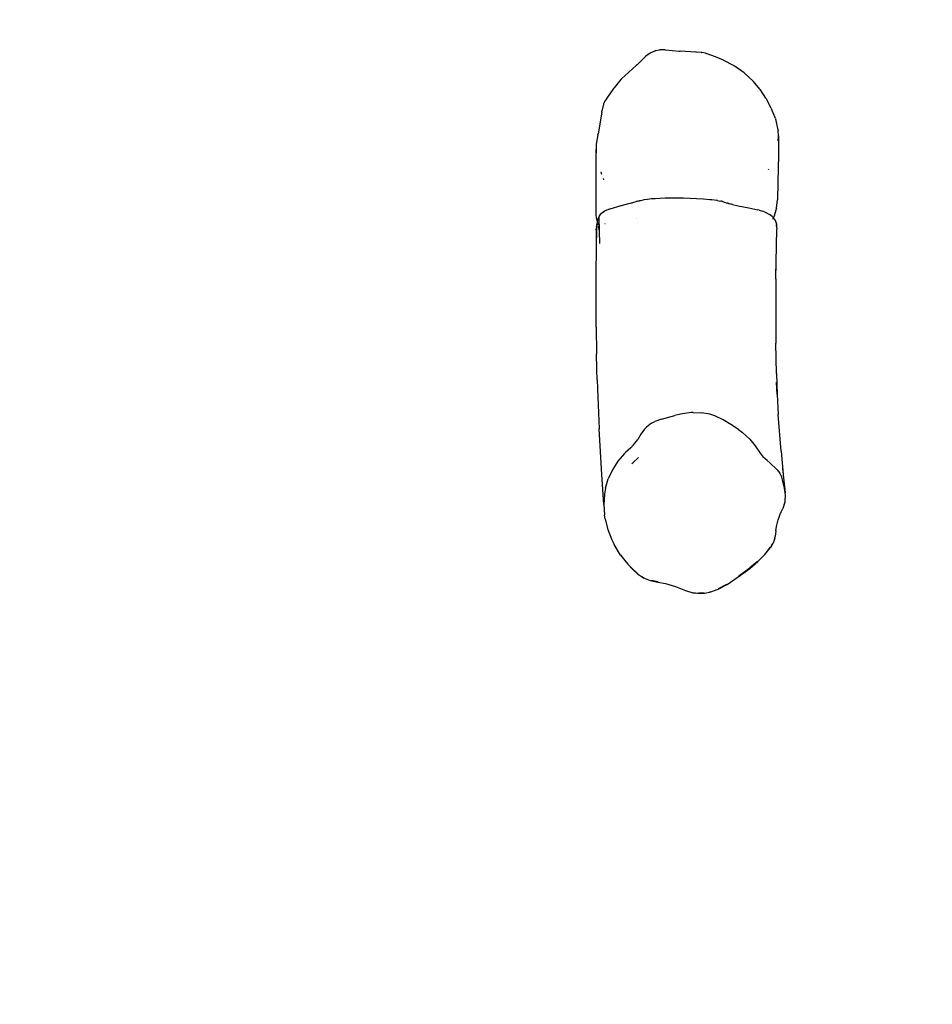
# Model space of a CAD drawing. Units: inches. Extents: x 3684 to 5794, y -3996 to -2979.
# Drawn here: x 4589 to 4676, y -3460 to -3365 of the extents above; entities that cross this region are included whole.
import ezdxf

# ---------------------------------------------------------------- set-up
doc = ezdxf.new("R2010")
doc.units = ezdxf.units.IN
doc.header["$MEASUREMENT"] = 0
doc.layers.add('VP-DIM', color=7, linetype='Continuous')
doc.layers.add('VP-EQ', color=7, linetype='Continuous', true_color=0x8a3492, plot=False)
doc.styles.get("Standard").update_dxf_attribs({"font": 'arial.ttf'})
doc.dimstyles.get("Standard").update_dxf_attribs({"dimtxt": 14, "dimasz": 20, "dimexe": 20, "dimexo": 50, "dimgap": 20, "dimtad": 0, "dimdec": 0, "dimzin": 0, "dimdsep": 46, "dimtxsty": 'Standard', "dimcen": -0.09, "dimadec": 0, "dimazin": 0, "dimtfac": 1, "dimtdec": 4, "dimtofl": 0, "dimtmove": 0, "dimatfit": 3, "dimfxl": 70, "dimfxlon": 1, "dimtolj": 1, "dimtzin": 0, "dimarcsym": 0})

# ---------------------------------------------------------------- blocks, each defined once
blk = doc.blocks.new('*D214')
at = {"layer": 'Defpoints', "color": 0}
for p in [(5488.285, -3060.847), (5488.285, -3572.997), (4174.444, -3785.955)]:
    blk.add_point(p, dxfattribs=at)
at = {"layer": 'VP-DIM', "color": 0, "lineweight": -2}
for p, q in [((4174.444, -3130.847), (4174.444, -3040.847)), ((5488.285, -3130.847), (5488.285, -3040.847)), ((4194.444, -3060.847), (4791.17, -3060.847)), ((5468.285, -3060.847), (4871.56, -3060.847))]:
    blk.add_line(p, q, dxfattribs=at)
at = {"layer": 'VP-DIM', "color": 0}
for points in [[(4194.444, -3057.514), (4194.444, -3064.181), (4174.444, -3060.847)], [(5468.285, -3064.181), (5468.285, -3057.514), (5488.285, -3060.847)]]:
    blk.add_solid(points, dxfattribs=at)
at = {"layer": 'VP-DIM', "color": 0, "insert": (4831.365, -3060.847), "char_height": 14, "attachment_point": 5}
blk.add_mtext('\\A1;1320', dxfattribs=at)
blk = doc.blocks.new('*D215')
at = {"layer": 'Defpoints', "color": 0}
for p in [(5642.771, -2998.556), (5642.771, -3578.872), (4021.949, -3784.062)]:
    blk.add_point(p, dxfattribs=at)
at = {"layer": 'VP-DIM', "color": 0, "lineweight": -2}
for p, q in [((4021.949, -3068.556), (4021.949, -2978.556)), ((5642.771, -3068.556), (5642.771, -2978.556)), ((4041.949, -2998.556), (4792.165, -2998.556)), ((5622.771, -2998.556), (4872.555, -2998.556))]:
    blk.add_line(p, q, dxfattribs=at)
at = {"layer": 'VP-DIM', "color": 0}
for points in [[(4041.949, -2995.223), (4041.949, -3001.889), (4021.949, -2998.556)], [(5622.771, -3001.889), (5622.771, -2995.223), (5642.771, -2998.556)]]:
    blk.add_solid(points, dxfattribs=at)
at = {"layer": 'VP-DIM', "color": 0, "insert": (4832.36, -2998.556), "char_height": 14, "attachment_point": 5}
blk.add_mtext('\\A1;1620', dxfattribs=at)
blk = doc.blocks.new('*D217')
at = {"layer": 'Defpoints', "color": 0}
for p in [(4545.105, -3129.948), (4749.866, -3996.002), (5773.763, -3996.002)]:
    blk.add_point(p, dxfattribs=at)
at = {"layer": 'VP-DIM', "color": 0, "lineweight": -2}
for p, q in [((5703.763, -3129.948), (5793.763, -3129.948)), ((5773.763, -3149.948), (5773.763, -3525.835)), ((5773.763, -3976.002), (5773.763, -3596.845)), ((5703.763, -3996.002), (5793.763, -3996.002))]:
    blk.add_line(p, q, dxfattribs=at)
at = {"layer": 'VP-DIM', "color": 0}
for points in [[(5777.097, -3149.948), (5770.43, -3149.948), (5773.763, -3129.948)], [(5770.43, -3976.002), (5777.097, -3976.002), (5773.763, -3996.002)]]:
    blk.add_solid(points, dxfattribs=at)
at = {"layer": 'VP-DIM', "color": 0, "insert": (5773.763, -3561.34), "char_height": 14, "attachment_point": 5, "rotation": 90}
blk.add_mtext('\\A1;865', dxfattribs=at)
blk = doc.blocks.new('RB1220')
at = {"layer": 'VP-EQ', "color": 0}
for p, q in [((4650.107, -3368.053), (4649.692, -3368.145)), ((4650.128, -3368.047), (4650.107, -3368.053)), ((4650.142, -3368.046), (4650.128, -3368.047)), ((4650.591, -3368.025), (4650.142, -3368.046)), ((4650.628, -3368.022), (4650.591, -3368.025)), ((4650.628, -3368.022), (4651.966, -3368.167)), ((4648.737, -3368.68), (4648.006, -3369.404)), ((4648.773, -3368.649), (4648.737, -3368.68)), ((4649.2, -3368.359), (4648.773, -3368.649)), ((4649.209, -3368.352), (4649.2, -3368.359)), ((4649.215, -3368.347), (4649.209, -3368.352)), ((4649.237, -3368.336), (4649.215, -3368.347)), ((4649.657, -3368.161), (4649.237, -3368.336)), ((4649.68, -3368.149), (4649.657, -3368.161)), ((4649.692, -3368.145), (4649.68, -3368.149)), ((4651.966, -3368.167), (4652.081, -3368.178)), ((4653.535, -3368.255), (4652.081, -3368.178)), ((4653.596, -3368.256), (4653.535, -3368.255)), ((4653.63, -3368.255), (4653.596, -3368.256)), ((4654.097, -3368.288), (4653.63, -3368.255)), ((4654.132, -3368.287), (4654.097, -3368.288)), ((4654.132, -3368.287), (4654.152, -3368.289)), ((4654.497, -3368.369), (4654.152, -3368.289)), ((4654.497, -3368.369), (4654.563, -3368.383)), ((4655.467, -3368.705), (4654.563, -3368.383)), ((4656.239, -3369.035), (4655.467, -3368.705)), ((4656.239, -3369.035), (4656.269, -3369.048)), ((4657.193, -3369.537), (4656.269, -3369.048)), ((4647.845, -3369.544), (4646.455, -3370.807)), ((4647.912, -3369.481), (4647.845, -3369.544)), ((4647.934, -3369.463), (4647.912, -3369.481)), ((4647.934, -3369.463), (4648.006, -3369.404)), ((4657.193, -3369.537), (4657.269, -3369.578)), ((4658.209, -3370.243), (4657.269, -3369.578)), ((4646.395, -3370.879), (4645.729, -3371.678)), ((4646.428, -3370.836), (4646.395, -3370.879)), ((4646.45, -3370.812), (4646.428, -3370.836)), ((4646.455, -3370.807), (4646.45, -3370.812)), ((4658.277, -3370.291), (4658.209, -3370.243)), ((4658.277, -3370.291), (4658.293, -3370.305)), ((4659.049, -3371.016), (4658.293, -3370.305)), ((4645.691, -3371.731), (4645.262, -3372.352)), ((4645.707, -3371.706), (4645.691, -3371.731)), ((4645.729, -3371.678), (4645.707, -3371.706)), ((4659.049, -3371.016), (4659.111, -3371.077)), ((4659.726, -3371.811), (4659.111, -3371.077)), ((4659.726, -3371.811), (4659.78, -3371.879)), ((4660.307, -3372.675), (4659.78, -3371.879)), ((4645.237, -3372.392), (4644.905, -3372.856)), ((4645.256, -3372.361), (4645.237, -3372.392)), ((4645.262, -3372.352), (4645.256, -3372.361)), ((4660.333, -3372.715), (4660.307, -3372.675)), ((4660.333, -3372.715), (4660.37, -3372.783)), ((4660.818, -3373.633), (4660.37, -3372.783)), ((4644.721, -3373.25), (4644.571, -3373.923)), ((4644.73, -3373.21), (4644.721, -3373.25)), ((4644.811, -3373.018), (4644.73, -3373.21)), ((4644.816, -3373.003), (4644.811, -3373.018)), ((4644.898, -3372.868), (4644.816, -3373.003)), ((4644.905, -3372.856), (4644.898, -3372.868)), ((4660.818, -3373.633), (4660.847, -3373.698)), ((4661.227, -3374.616), (4660.847, -3373.698)), ((4644.55, -3374.03), (4644.196, -3376.096)), ((4644.55, -3374.03), (4644.571, -3373.923)), ((4661.227, -3374.616), (4661.247, -3374.675)), ((4661.251, -3374.691), (4661.247, -3374.675)), ((4661.485, -3375.707), (4661.251, -3374.691)), ((4644.175, -3376.198), (4644.026, -3377.093)), ((4644.178, -3376.176), (4644.175, -3376.198)), ((4644.178, -3376.176), (4644.196, -3376.096)), ((4661.485, -3375.707), (4661.492, -3375.76)), ((4661.487, -3376.774), (4661.518, -3376.34)), ((4661.52, -3376.286), (4661.492, -3375.76)), ((4661.52, -3376.286), (4661.518, -3376.34)), ((4661.518, -3376.34), (4661.518, -3378.125)), ((4643.999, -3381.329), (4644.006, -3377.55)), ((4644.022, -3377.123), (4644.006, -3377.53)), ((4644.006, -3377.53), (4644.006, -3377.55)), ((4644.006, -3377.55), (4644.024, -3377.903)), ((4644.026, -3377.093), (4644.022, -3377.123)), ((4661.518, -3378.125), (4661.437, -3380.732)), ((4660.558, -3379.499), (4660.582, -3379.438)), ((4644.434, -3379.662), (4644.441, -3379.681)), ((4644.456, -3379.727), (4644.54, -3379.978)), ((4644.679, -3380.392), (4644.717, -3380.506)), ((4644.011, -3383.605), (4643.999, -3381.329)), ((4661.437, -3380.732), (4661.42, -3382.437)), ((4649.316, -3382.312), (4649.672, -3382.281)), ((4649.672, -3382.281), (4650.143, -3382.253)), ((4650.143, -3382.253), (4650.622, -3382.233)), ((4650.622, -3382.233), (4651.134, -3382.221)), ((4651.134, -3382.221), (4651.512, -3382.218)), ((4651.512, -3382.218), (4652.047, -3382.222)), ((4652.047, -3382.222), (4652.401, -3382.229)), ((4652.401, -3382.229), (4653.02, -3382.25)), ((4653.02, -3382.25), (4653.648, -3382.281)), ((4653.648, -3382.281), (4654.3, -3382.327)), ((4645.354, -3383.278), (4646.426, -3382.976)), ((4646.426, -3382.976), (4646.431, -3382.974)), ((4646.431, -3382.974), (4646.439, -3382.972)), ((4646.439, -3382.972), (4646.544, -3382.943)), ((4646.544, -3382.943), (4647.421, -3382.722)), ((4647.421, -3382.722), (4647.479, -3382.704)), ((4647.479, -3382.704), (4647.524, -3382.693)), ((4647.524, -3382.693), (4647.852, -3382.594)), ((4647.852, -3382.594), (4647.86, -3382.592)), ((4647.962, -3382.562), (4647.86, -3382.592)), ((4647.962, -3382.562), (4648.081, -3382.529)), ((4648.081, -3382.529), (4648.155, -3382.51)), ((4648.155, -3382.51), (4648.168, -3382.505)), ((4648.168, -3382.505), (4648.194, -3382.499)), ((4648.194, -3382.499), (4648.266, -3382.479)), ((4648.266, -3382.479), (4648.539, -3382.423)), ((4648.539, -3382.423), (4648.545, -3382.422)), ((4648.545, -3382.422), (4648.625, -3382.404)), ((4648.625, -3382.404), (4648.93, -3382.357)), ((4648.93, -3382.357), (4649.316, -3382.312)), ((4654.3, -3382.327), (4654.918, -3382.383)), ((4654.918, -3382.383), (4655.127, -3382.406)), ((4655.127, -3382.406), (4655.594, -3382.469)), ((4655.668, -3382.484), (4655.594, -3382.469)), ((4655.668, -3382.484), (4655.979, -3382.545)), ((4656.071, -3382.567), (4655.979, -3382.545)), ((4656.071, -3382.567), (4656.147, -3382.587)), ((4656.246, -3382.613), (4656.147, -3382.587)), ((4656.246, -3382.613), (4656.598, -3382.73)), ((4656.694, -3382.757), (4656.598, -3382.73)), ((4656.708, -3382.762), (4656.694, -3382.757)), ((4656.708, -3382.762), (4656.775, -3382.78)), ((4656.775, -3382.78), (4657.01, -3382.848)), ((4657.044, -3382.855), (4657.01, -3382.848)), ((4657.108, -3382.873), (4657.044, -3382.855)), ((4657.108, -3382.873), (4657.631, -3382.987)), ((4657.631, -3382.987), (4658.657, -3383.183)), ((4658.657, -3383.183), (4658.955, -3383.244)), ((4661.318, -3383.209), (4661.139, -3383.832)), ((4661.318, -3383.209), (4661.42, -3382.437)), ((4644.026, -3383.858), (4644.011, -3383.605)), ((4644.056, -3384.131), (4644.026, -3383.858)), ((4644.099, -3384.394), (4644.056, -3384.131)), ((4644.239, -3384.18), (4644.309, -3384.016)), ((4644.239, -3384.18), (4644.248, -3384.146)), ((4644.248, -3384.146), (4644.309, -3384.016)), ((4644.333, -3385.392), (4644.302, -3384.131)), ((4644.309, -3384.016), (4644.538, -3383.707)), ((4644.309, -3384.016), (4644.408, -3383.868)), ((4644.408, -3383.868), (4644.437, -3383.833)), ((4644.437, -3383.833), (4644.538, -3383.707)), ((4644.538, -3383.707), (4644.812, -3383.517)), ((4644.538, -3383.707), (4644.659, -3383.599)), ((4644.659, -3383.599), (4644.795, -3383.512)), ((4644.659, -3383.599), (4644.812, -3383.517)), ((4644.795, -3383.512), (4644.898, -3383.457)), ((4644.812, -3383.517), (4644.817, -3383.512)), ((4644.817, -3383.512), (4644.821, -3383.511)), ((4644.821, -3383.511), (4644.852, -3383.489)), ((4644.852, -3383.489), (4644.857, -3383.485)), ((4644.857, -3383.485), (4645.042, -3383.38)), ((4644.857, -3383.485), (4644.898, -3383.457)), ((4644.898, -3383.457), (4644.925, -3383.439)), ((4644.925, -3383.439), (4645.042, -3383.38)), ((4645.042, -3383.38), (4645.165, -3383.339)), ((4645.165, -3383.339), (4645.245, -3383.31)), ((4645.245, -3383.31), (4645.334, -3383.285)), ((4645.334, -3383.285), (4645.354, -3383.278)), ((4658.955, -3383.244), (4659.539, -3383.381)), ((4659.647, -3383.412), (4659.539, -3383.381)), ((4659.647, -3383.412), (4659.963, -3383.517)), ((4660.088, -3383.559), (4659.963, -3383.517)), ((4660.088, -3383.559), (4660.307, -3383.651)), ((4660.307, -3383.651), (4660.648, -3383.832)), ((4660.783, -3383.916), (4660.648, -3383.832)), ((4660.902, -3384.021), (4660.783, -3383.916)), ((4660.902, -3384.021), (4661.009, -3384.13)), ((4661.024, -3384.146), (4661.009, -3384.13)), ((4661.019, -3384.157), (4661.016, -3384.166)), ((4661.019, -3384.157), (4661.024, -3384.146)), ((4661.024, -3384.146), (4661.027, -3384.14)), ((4661.133, -3384.264), (4661.024, -3384.146)), ((4661.027, -3384.14), (4661.113, -3383.916)), ((4661.139, -3383.832), (4661.113, -3383.916)), ((4644.042, -3385.058), (4644.028, -3385.205)), ((4644.042, -3385.058), (4644.065, -3384.867)), ((4644.062, -3386.078), (4644.086, -3384.785)), ((4644.118, -3384.581), (4644.065, -3384.867)), ((4644.118, -3384.581), (4644.086, -3384.785)), ((4644.128, -3384.527), (4644.099, -3384.394)), ((4644.131, -3384.54), (4644.118, -3384.581)), ((4644.128, -3384.527), (4644.151, -3384.399)), ((4644.131, -3384.54), (4644.128, -3384.527)), ((4644.142, -3384.59), (4644.2, -3384.856)), ((4644.18, -3384.315), (4644.151, -3384.399)), ((4644.18, -3384.315), (4644.239, -3384.18)), ((4644.201, -3384.859), (4644.2, -3384.856)), ((4644.252, -3385.06), (4644.225, -3384.954)), ((4644.299, -3385.247), (4644.252, -3385.06)), ((4644.849, -3384.706), (4644.872, -3384.69)), ((4644.872, -3384.69), (4644.894, -3384.682)), ((4647.916, -3384.18), (4647.922, -3384.187)), ((4647.965, -3384.573), (4647.97, -3384.573)), ((4660.977, -3384.26), (4660.969, -3384.277)), ((4660.995, -3384.215), (4660.977, -3384.26)), ((4661.231, -3384.418), (4661.133, -3384.264)), ((4661.298, -3384.587), (4661.231, -3384.418)), ((4661.298, -3384.587), (4661.334, -3384.766)), ((4661.313, -3384.729), (4661.298, -3384.587)), ((4661.337, -3384.83), (4661.298, -3384.587)), ((4661.353, -3385.096), (4661.323, -3384.814)), ((4661.337, -3384.83), (4661.334, -3384.766)), ((4661.353, -3385.096), (4661.337, -3384.83)), ((4661.349, -3384.906), (4661.337, -3384.83)), ((4661.354, -3385.111), (4661.343, -3385.239)), ((4661.353, -3385.096), (4661.349, -3384.906)), ((4661.354, -3385.111), (4661.353, -3385.096)), ((4644.038, -3385.429), (4644.028, -3385.205)), ((4644.038, -3385.467), (4644.038, -3385.429)), ((4644.043, -3387.161), (4644.038, -3385.467)), ((4644.038, -3385.467), (4644.062, -3386.078)), ((4644.333, -3385.392), (4644.299, -3385.247)), ((4644.334, -3385.396), (4644.333, -3385.392)), ((4644.364, -3386.623), (4644.334, -3385.396)), ((4661.263, -3389.987), (4661.343, -3385.239)), ((4644.043, -3387.161), (4644.062, -3386.078)), ((4644.003, -3389.402), (4644.043, -3387.161)), ((4644.009, -3393.192), (4644.003, -3389.402)), ((4661.263, -3389.987), (4661.263, -3389.074)), ((4661.263, -3389.987), (4661.243, -3393.877)), ((4644.009, -3394.652), (4644.009, -3393.192)), ((4661.243, -3393.877), (4661.262, -3396.181)), ((4644.009, -3394.652), (4644.023, -3395.576)), ((4644.023, -3395.576), (4644.023, -3395.71)), ((4644.023, -3395.71), (4644.031, -3396.131)), ((4644.031, -3396.131), (4644.047, -3397.218)), ((4661.309, -3399.097), (4661.262, -3396.181)), ((4644.058, -3397.662), (4644.047, -3397.218)), ((4644.067, -3398.157), (4644.058, -3397.662)), ((4644.086, -3398.746), (4644.067, -3398.157)), ((4644.11, -3399.707), (4644.086, -3398.746)), ((4661.309, -3399.097), (4661.389, -3401.106)), ((4644.11, -3399.707), (4644.142, -3400.517)), ((4661.389, -3401.106), (4661.324, -3399.928)), ((4644.142, -3400.517), (4644.197, -3402.1)), ((4661.389, -3401.106), (4661.494, -3403.001)), ((4644.197, -3402.1), (4644.303, -3404.404)), ((4652.095, -3402.993), (4651.571, -3403.108)), ((4653.132, -3402.838), (4652.095, -3402.993)), ((4653.317, -3402.825), (4653.132, -3402.838)), ((4653.317, -3402.825), (4654.128, -3402.847)), ((4654.936, -3402.999), (4654.128, -3402.847)), ((4655.399, -3403.147), (4654.936, -3402.999)), ((4661.751, -3406.542), (4661.494, -3403.001)), ((4649.319, -3403.853), (4648.838, -3404.217)), ((4649.319, -3403.853), (4649.655, -3403.679)), ((4650.293, -3403.464), (4649.655, -3403.679)), ((4650.293, -3403.464), (4651.571, -3403.108)), ((4656.201, -3403.514), (4655.399, -3403.147)), ((4656.93, -3403.962), (4656.201, -3403.514)), ((4657.663, -3404.464), (4656.93, -3403.962)), ((4644.553, -3408.778), (4644.303, -3404.404)), ((4648.309, -3404.918), (4648.015, -3405.405)), ((4648.638, -3404.428), (4648.309, -3404.918)), ((4648.838, -3404.217), (4648.638, -3404.428)), ((4657.663, -3404.464), (4658.048, -3404.753)), ((4658.763, -3405.376), (4658.048, -3404.753)), ((4647.612, -3405.925), (4648.015, -3405.405)), ((4658.763, -3405.376), (4659.279, -3406.023)), ((4646.732, -3406.774), (4646.096, -3407.493)), ((4646.732, -3406.774), (4646.84, -3406.675)), ((4647.347, -3406.2), (4646.84, -3406.675)), ((4647.612, -3405.925), (4647.347, -3406.2)), ((4659.279, -3406.023), (4659.753, -3406.736)), ((4659.753, -3406.736), (4660.033, -3407.094)), ((4661.751, -3406.542), (4661.948, -3408.773)), ((4646.096, -3407.493), (4645.571, -3408.31)), ((4647.433, -3407.719), (4647.52, -3407.64)), ((4647.52, -3407.64), (4648.063, -3407.13)), ((4660.195, -3407.253), (4660.033, -3407.094)), ((4660.432, -3407.443), (4660.195, -3407.253)), ((4660.725, -3407.674), (4660.432, -3407.443)), ((4660.725, -3407.674), (4661.328, -3408.254)), ((4645.571, -3408.31), (4645.179, -3409.173)), ((4661.397, -3408.333), (4661.328, -3408.254)), ((4661.397, -3408.333), (4661.638, -3408.653)), ((4661.638, -3408.653), (4661.624, -3408.724)), ((4661.64, -3408.656), (4661.624, -3408.724)), ((4661.64, -3408.656), (4661.638, -3408.653)), ((4661.714, -3408.785), (4661.64, -3408.656)), ((4661.888, -3408.235), (4661.948, -3408.773)), ((4644.741, -3411.652), (4644.553, -3408.778)), ((4644.914, -3410.081), (4645.179, -3409.173)), ((4661.734, -3408.829), (4661.714, -3408.785)), ((4661.757, -3408.882), (4661.734, -3408.829)), ((4661.821, -3409.044), (4661.757, -3408.882)), ((4661.896, -3409.279), (4661.821, -3409.044)), ((4662.071, -3410.077), (4661.896, -3409.279)), ((4661.948, -3408.773), (4661.951, -3408.796)), ((4661.951, -3408.796), (4662.142, -3410.529)), ((4644.914, -3410.081), (4644.814, -3410.652)), ((4662.142, -3410.529), (4662.071, -3410.077)), ((4662.173, -3410.783), (4662.142, -3410.529)), ((4644.814, -3410.652), (4644.741, -3411.652)), ((4661.947, -3411.995), (4662.138, -3411.41)), ((4662.138, -3411.41), (4662.152, -3411.332)), ((4662.152, -3411.332), (4662.173, -3410.783)), ((4644.741, -3411.652), (4644.801, -3412.651)), ((4661.547, -3412.957), (4661.715, -3412.48)), ((4661.731, -3412.448), (4661.715, -3412.48)), ((4661.737, -3412.431), (4661.731, -3412.448)), ((4661.737, -3412.431), (4661.892, -3412.108)), ((4661.892, -3412.108), (4661.924, -3412.043)), ((4661.924, -3412.043), (4661.925, -3412.039)), ((4661.947, -3411.995), (4661.925, -3412.039)), ((4644.864, -3413.054), (4644.801, -3412.651)), ((4644.864, -3413.054), (4645.12, -3414.059)), ((4661.333, -3413.758), (4661.486, -3413.126)), ((4661.486, -3413.126), (4661.547, -3412.957)), ((4645.12, -3414.059), (4645.514, -3415.042)), ((4661.268, -3414.181), (4661.186, -3414.734)), ((4661.268, -3414.181), (4661.333, -3413.758)), ((4645.514, -3415.042), (4645.744, -3415.501)), ((4660.933, -3415.457), (4661.019, -3415.312)), ((4661.006, -3415.319), (4661.023, -3415.286)), ((4661.019, -3415.312), (4661.023, -3415.286)), ((4661.037, -3415.26), (4661.023, -3415.286)), ((4661.153, -3414.889), (4661.037, -3415.26)), ((4661.153, -3414.889), (4661.186, -3414.734)), ((4646.357, -3416.502), (4645.744, -3415.501)), ((4660.215, -3416.444), (4660.726, -3415.806)), ((4660.411, -3416.174), (4660.743, -3415.759)), ((4660.84, -3415.615), (4660.726, -3415.806)), ((4660.743, -3415.759), (4660.766, -3415.725)), ((4660.84, -3415.615), (4660.933, -3415.457)), ((4660.84, -3415.615), (4660.89, -3415.539)), ((4660.89, -3415.539), (4660.933, -3415.457)), ((4646.357, -3416.502), (4647.052, -3417.376)), ((4646.367, -3416.504), (4646.484, -3416.65)), ((4658.744, -3417.78), (4659.52, -3417.13)), ((4659.48, -3417.134), (4658.758, -3417.738)), ((4659.52, -3417.13), (4660.215, -3416.444)), ((4647.052, -3417.376), (4647.509, -3417.855)), ((4647.489, -3417.817), (4647.069, -3417.377)), ((4647.489, -3417.817), (4647.957, -3418.252)), ((4647.509, -3417.855), (4647.976, -3418.289)), ((4657.627, -3418.602), (4658.744, -3417.78)), ((4658.648, -3417.82), (4657.701, -3418.518)), ((4658.698, -3417.782), (4658.758, -3417.738)), ((4647.957, -3418.252), (4648.009, -3418.288)), ((4647.976, -3418.289), (4648.557, -3418.687)), ((4648.398, -3418.554), (4648.544, -3418.654)), ((4648.544, -3418.654), (4648.58, -3418.668)), ((4648.557, -3418.687), (4649.197, -3418.945)), ((4648.596, -3418.675), (4648.621, -3418.685)), ((4649.197, -3418.945), (4649.944, -3419.098)), ((4649.935, -3419.065), (4649.331, -3418.942)), ((4649.935, -3419.065), (4649.941, -3419.066)), ((4649.941, -3419.066), (4649.956, -3419.069)), ((4649.944, -3419.098), (4650.673, -3419.237)), ((4656.585, -3419.312), (4657.627, -3418.602)), ((4657.662, -3418.544), (4657.701, -3418.518)), ((4650.673, -3419.237), (4651.627, -3419.504)), ((4651.627, -3419.504), (4652.581, -3419.897)), ((4652.581, -3419.897), (4653.288, -3420.112)), ((4654.405, -3420.149), (4654.919, -3420.047)), ((4654.893, -3420.019), (4654.926, -3420.013)), ((4654.919, -3420.047), (4655.708, -3419.768)), ((4654.926, -3420.013), (4655.017, -3419.98)), ((4655.708, -3419.768), (4656.585, -3419.312)), ((4655.758, -3419.71), (4656.538, -3419.302)), ((4653.288, -3420.112), (4653.73, -3420.171)), ((4653.373, -3420.093), (4653.729, -3420.14)), ((4653.729, -3420.14), (4653.737, -3420.14)), ((4653.73, -3420.171), (4654.405, -3420.149)), ((4653.866, -3420.135), (4654.392, -3420.117))]:
    blk.add_line(p, q, dxfattribs=at)
blk = doc.blocks.new('RB1220_2D')
at = {"layer": 'VP-EQ', "color": 0}
blk.add_blockref('RB1220', (0, 0), dxfattribs=at)

msp = doc.modelspace()

# ---------------------------------------------------------------- block references
at = {"layer": 'VP-EQ', "color": 0}
msp.add_blockref('RB1220_2D', (0, 0), dxfattribs=at)

# ---------------------------------------------------------------- dimensions: what is measured, and where the dimension line sits
at = {"layer": 'VP-DIM', "color": 0}
dim = msp.add_linear_dim(base=(5642.771, -2998.556), p1=(4021.949, -3784.062), p2=(5642.771, -3578.872), text='1620', dimstyle='Standard', dxfattribs=at)
dim.commit()
dim.dimension.update_dxf_attribs({"geometry": '*D215', "text_midpoint": (4832.36, -2998.556), "dimtype": 160})
dim = msp.add_linear_dim(base=(5488.285, -3060.847), p1=(4174.444, -3785.955), p2=(5488.285, -3572.997), text='1320', dimstyle='Standard', dxfattribs=at)
dim.commit()
dim.dimension.update_dxf_attribs({"geometry": '*D214', "text_midpoint": (4831.365, -3060.847)})
dim = msp.add_linear_dim(base=(5773.763, -3996.002), p1=(4545.105, -3129.948), p2=(4749.866, -3996.002), angle=90, text='865', dimstyle='Standard', dxfattribs=at)
dim.commit()
dim.dimension.update_dxf_attribs({"geometry": '*D217', "text_midpoint": (5773.763, -3561.34), "dimtype": 160})

doc.saveas('drawing.dxf')
